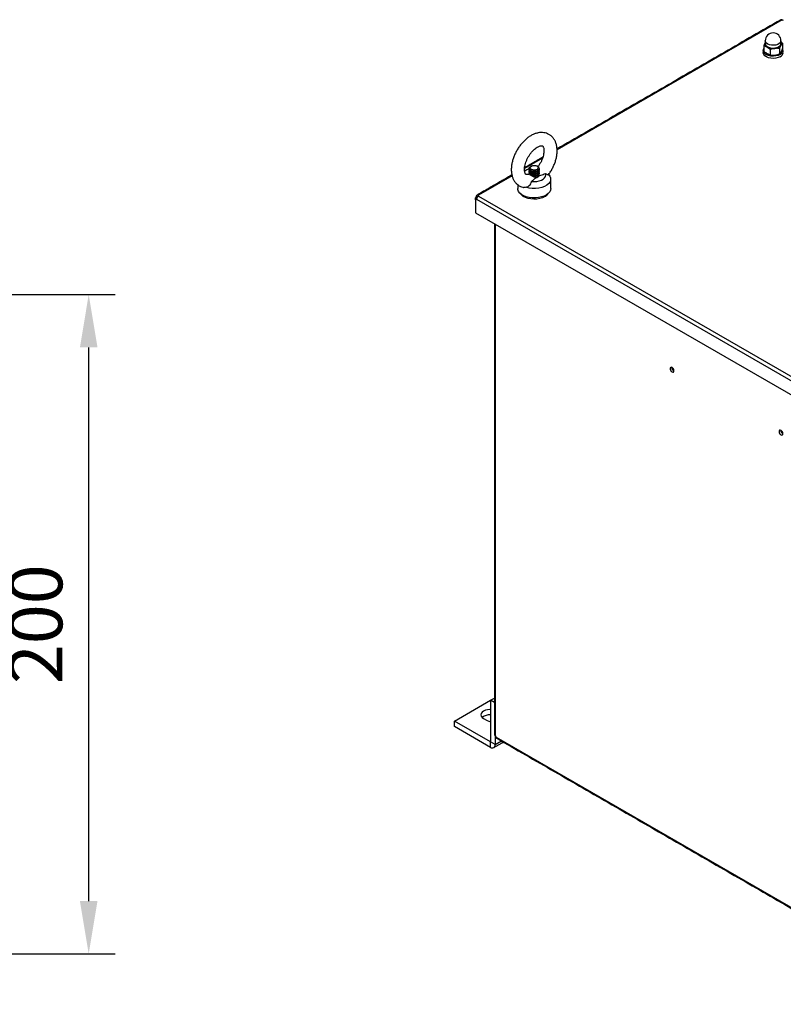
# Model space of a CAD drawing. Extents: x -146 to 1564, y -1745 to -606.
# Drawn here: x 1030 to 1262, y -1492 to -1193 of the extents above; entities that cross this region are included whole.
import ezdxf

# ---------------------------------------------------------------- set-up
doc = ezdxf.new("R2010")
doc.units = 0
doc.header["$LTSCALE"] = 20
doc.header["$MEASUREMENT"] = 0
doc.layers.get('0').update_dxf_attribs({"color": 40, "linetype": 'CONTINUOUS'})
doc.layers.get('DEFPOINTS').update_dxf_attribs({"linetype": 'CONTINUOUS'})
doc.layers.add('1', color=7, linetype='CONTINUOUS')
doc.layers.add('5', color=4, linetype='CONTINUOUS')
doc.styles.add('ROMANS', font='romans.shx', dxfattribs={"height": 16})
doc.dimstyles.new('ROMANS', dxfattribs={"dimscale": 0, "dimtxt": 16, "dimasz": 16, "dimexe": 8, "dimexo": 8, "dimgap": 8, "dimtad": 1, "dimdec": 4, "dimdsep": 46, "dimtxsty": 'ROMANS', "dimcen": 16, "dimclrd": 4, "dimclre": 4, "dimclrt": 2, "dimadec": 0, "dimazin": 0, "dimtfac": 0.625, "dimtdec": 4, "dimtmove": 0, "dimatfit": 3, "dimfxl": 1, "dimtolj": 1, "dimtzin": 0, "dimarcsym": 0})

# ---------------------------------------------------------------- blocks, each defined once
blk = doc.blocks.new('A$C2F1119BA')
at = {"layer": '1'}
for p, q in [((198.8, 620.58), (62.32, 541.8)), ((187.74, 605.07), (187.74, 601.71)), ((188.57, 606.49), (188.65, 606.75)), ((188.57, 605.73), (188.57, 606.49)), ((188.93, 604.99), (188.57, 605.73)), ((188.82, 607.21), (188.64, 607.95)), ((188.64, 607.95), (188.64, 607.95)), ((188.64, 606.21), (188.69, 605.84)), ((188.69, 605.84), (189.04, 605.12)), ((189.34, 606.52), (188.82, 607.21)), ((189.62, 604.34), (188.93, 604.99)), ((189.04, 605.12), (189.71, 604.48)), ((190.16, 605.95), (189.34, 606.52)), ((190.59, 603.82), (189.62, 604.34)), ((189.71, 604.48), (190.66, 603.97)), ((191.22, 605.52), (190.16, 605.95)), ((191.77, 603.47), (190.59, 603.82)), ((190.66, 603.97), (191.81, 603.63)), ((192.44, 605.27), (191.22, 605.52)), ((193.07, 603.31), (191.77, 603.47)), ((191.81, 603.63), (193.08, 603.48)), ((193.73, 605.22), (192.44, 605.27)), ((193.08, 603.48), (194.37, 603.53)), ((194.99, 605.37), (193.73, 605.22)), ((194.37, 603.53), (195.59, 603.78)), ((195.64, 603.62), (194.39, 603.36)), ((196.14, 605.72), (194.99, 605.37)), ((195.59, 603.78), (196.64, 604.21)), ((196.72, 604.06), (195.64, 603.62)), ((197.08, 606.23), (196.14, 605.72)), ((196.64, 604.21), (197.46, 604.79)), ((197.56, 604.66), (196.72, 604.06)), ((197.75, 606.87), (197.08, 606.23)), ((197.46, 604.79), (197.97, 605.48)), ((198.09, 605.36), (197.56, 604.66)), ((198.1, 607.58), (197.75, 606.87)), ((197.97, 605.48), (198.14, 606.21)), ((198.26, 606.12), (198.09, 605.36)), ((198.14, 607.95), (198.1, 607.58)), ((198.14, 606.74), (198.26, 606.12)), ((199.04, 606.44), (199.04, 603.08)), ((187.42, 600.4), (187.39, 600.73)), ((187.42, 601.71), (187.47, 602.58)), ((187.75, 600.86), (187.42, 601.71)), ((187.75, 599.55), (187.42, 600.4)), ((187.47, 602.58), (187.74, 603.2)), ((188.43, 600.09), (187.75, 600.86)), ((188.43, 598.78), (187.75, 599.55)), ((189.43, 599.44), (188.43, 600.09)), ((189.43, 598.13), (188.43, 598.78)), ((190.67, 598.95), (189.43, 599.44)), ((190.67, 597.64), (189.43, 598.13)), ((192.08, 598.65), (190.67, 598.95)), ((192.08, 597.35), (190.67, 597.64)), ((191.59, 602.58), (191.59, 599.23)), ((193.58, 598.57), (192.08, 598.65)), ((194.39, 603.36), (193.07, 603.31)), ((195.07, 598.71), (193.58, 598.57)), ((196.45, 599.05), (195.07, 598.71)), ((196.45, 597.75), (195.07, 597.4)), ((197.64, 599.58), (196.45, 599.05)), ((197.64, 598.28), (196.45, 597.75)), ((197.25, 603.27), (197.25, 599.91)), ((193.58, 597.26), (192.08, 597.35)), ((195.07, 597.4), (193.58, 597.26)), ((53.45, 536.68), (42.57, 530.4)), ((45.72, 531.21), (46.32, 531.7)), ((46.18, 531.47), (46.71, 531.92)), ((46.71, 531.92), (47.5, 532.23)), ((47.5, 532.23), (48.44, 532.34)), ((48.44, 532.34), (49.37, 532.23)), ((49.37, 532.23), (50.17, 531.92)), ((50.17, 531.92), (50.7, 531.47)), ((50.56, 531.7), (50.89, 531.47)), ((35.01, 526.03), (14.6, 514.25)), ((45.45, 530.28), (45.44, 530.43)), ((45.45, 529.46), (45.44, 529.61)), ((45.45, 528.64), (45.44, 528.79)), ((45.45, 527.83), (45.44, 527.98)), ((45.45, 527.01), (45.44, 527.16)), ((45.45, 530.62), (45.72, 531.21)), ((45.54, 530.03), (45.45, 530.62)), ((45.72, 529.69), (45.45, 530.28)), ((45.45, 529.64), (45.49, 530.11)), ((45.72, 529.06), (45.45, 529.64)), ((45.72, 528.88), (45.45, 529.46)), ((45.45, 528.83), (45.49, 529.29)), ((45.72, 528.24), (45.45, 528.83)), ((45.72, 528.06), (45.45, 528.64)), ((45.45, 528.01), (45.49, 528.48)), ((45.72, 527.43), (45.45, 528.01)), ((45.72, 527.25), (45.45, 527.83)), ((45.45, 527.19), (45.49, 527.66)), ((45.54, 526.9), (45.45, 527.19)), ((45.46, 526.97), (45.45, 527.01)), ((45.98, 529.48), (45.54, 530.03)), ((46.32, 529.2), (45.72, 529.69)), ((46.32, 528.57), (45.72, 529.06)), ((46.32, 528.39), (45.72, 528.88)), ((46.32, 527.75), (45.72, 528.24)), ((46.32, 527.57), (45.72, 528.06)), ((46.32, 526.93), (45.72, 527.43)), ((46.32, 526.75), (45.72, 527.25)), ((46.72, 529.05), (45.98, 529.48)), ((45.99, 530.93), (46.18, 531.47)), ((46.18, 530.39), (45.99, 530.93)), ((46.71, 529.93), (46.18, 530.39)), ((47.17, 528.86), (46.32, 529.2)), ((47.17, 528.22), (46.32, 528.57)), ((47.17, 528.04), (46.32, 528.39)), ((47.17, 527.41), (46.32, 527.75)), ((47.17, 527.22), (46.32, 527.57)), ((47.17, 526.59), (46.32, 526.93)), ((47.17, 526.41), (46.32, 526.75)), ((47.5, 529.62), (46.71, 529.93)), ((47.66, 528.8), (46.72, 529.05)), ((48.18, 528.7), (47.17, 528.86)), ((48.18, 528.07), (47.17, 528.22)), ((48.18, 527.88), (47.17, 528.04)), ((48.18, 527.25), (47.17, 527.41)), ((48.18, 527.07), (47.17, 527.22)), ((48.18, 526.43), (47.17, 526.59)), ((48.18, 526.25), (47.17, 526.41)), ((48.44, 529.51), (47.5, 529.62)), ((48.7, 528.75), (47.66, 528.8)), ((49.21, 528.75), (48.18, 528.7)), ((49.21, 528.12), (48.18, 528.07)), ((49.21, 527.94), (48.18, 527.88)), ((49.21, 527.3), (48.18, 527.25)), ((49.21, 527.12), (48.18, 527.07)), ((49.21, 526.49), (48.18, 526.43)), ((49.21, 526.3), (48.18, 526.25)), ((49.37, 529.62), (48.44, 529.51)), ((49.7, 528.9), (48.7, 528.75)), ((50.16, 529.01), (49.21, 528.75)), ((50.16, 528.37), (49.21, 528.12)), ((50.16, 528.19), (49.21, 527.94)), ((50.16, 527.56), (49.21, 527.3)), ((50.16, 527.37), (49.21, 527.12)), ((50.16, 526.74), (49.21, 526.49)), ((50.16, 526.56), (49.21, 526.3)), ((50.16, 525.92), (49.21, 525.67)), ((50.16, 525.74), (49.21, 525.49)), ((50.17, 529.93), (49.37, 529.62)), ((50.56, 529.25), (49.7, 528.9)), ((50.89, 529.43), (50.16, 529.01)), ((50.89, 528.8), (50.16, 528.37)), ((50.89, 528.62), (50.16, 528.19)), ((50.89, 527.98), (50.16, 527.56)), ((50.89, 527.8), (50.16, 527.37)), ((50.89, 527.17), (50.16, 526.74)), ((50.89, 526.98), (50.16, 526.56)), ((50.89, 526.35), (50.16, 525.92)), ((50.89, 526.17), (50.16, 525.74)), ((50.7, 530.39), (50.17, 529.93)), ((51.16, 529.74), (50.56, 529.25)), ((50.7, 531.47), (50.88, 530.93)), ((50.88, 530.93), (50.7, 530.39)), ((50.89, 531.47), (51.33, 530.92)), ((51.33, 529.98), (50.89, 529.43)), ((51.33, 529.34), (50.89, 528.8)), ((51.33, 529.16), (50.89, 528.62)), ((51.33, 528.53), (50.89, 527.98)), ((51.33, 528.35), (50.89, 527.8)), ((51.33, 527.71), (50.89, 527.17)), ((51.33, 527.53), (50.89, 526.98)), ((51.33, 526.89), (50.89, 526.35)), ((51.33, 526.71), (50.89, 526.17)), ((51.43, 530.32), (51.16, 529.74)), ((51.33, 530.92), (51.43, 530.32)), ((51.44, 530.43), (51.33, 529.98)), ((51.43, 529.94), (51.33, 529.34)), ((51.44, 529.61), (51.33, 529.16)), ((51.43, 529.13), (51.33, 528.53)), ((51.44, 528.79), (51.33, 528.35)), ((51.43, 528.31), (51.33, 527.71)), ((51.44, 527.98), (51.33, 527.53)), ((51.43, 527.49), (51.33, 526.89)), ((51.44, 527.16), (51.33, 526.71)), ((51.38, 527.68), (51.43, 527.49)), ((51.39, 530.11), (51.43, 529.94)), ((51.39, 529.29), (51.43, 529.13)), ((51.39, 528.48), (51.43, 528.31)), ((55.44, 526.53), (55.26, 527.43)), ((55.26, 525.62), (55.44, 526.53)), ((57.13, 526.92), (57.94, 525.87)), ((57.94, 525.87), (58.37, 524.74)), ((46.86, 522.58), (48.42, 522.48)), ((48.18, 525.62), (47.64, 525.67)), ((48.18, 525.44), (48.09, 525.44)), ((49.21, 525.67), (48.18, 525.62)), ((49.21, 525.49), (48.18, 525.44)), ((48.42, 522.48), (49.98, 522.58)), ((49.98, 522.58), (51.47, 522.87)), ((51.47, 522.87), (52.8, 523.36)), ((52.8, 523.36), (53.91, 524)), ((53.91, 524), (54.75, 524.77)), ((54.75, 524.77), (55.26, 525.62)), ((56.18, 520.41), (54.76, 519.6)), ((57.28, 521.38), (56.18, 520.41)), ((58.04, 522.45), (57.28, 521.38)), ((58.4, 523.58), (58.04, 522.45)), ((58.37, 524.74), (58.4, 523.58)), ((38.51, 517.67), (38.44, 518.35)), ((38.91, 516.59), (38.51, 517.67)), ((39.66, 515.58), (38.91, 516.59)), ((40.73, 514.68), (39.66, 515.58)), ((40.68, 514.41), (39.98, 515.27)), ((41.76, 513.56), (40.68, 514.41)), ((42.07, 513.9), (40.73, 514.68)), ((43.64, 513.28), (42.07, 513.9)), ((45.32, 518.58), (43.49, 519.05)), ((47.27, 518.33), (45.32, 518.58)), ((49.27, 518.31), (47.27, 518.33)), ((51.24, 518.53), (49.27, 518.31)), ((53.1, 518.96), (51.24, 518.53)), ((54.76, 519.6), (53.1, 518.96)), ((55.84, 514.47), (54.43, 513.73)), ((56.98, 515.35), (55.84, 514.47)), ((57.81, 516.33), (56.98, 515.35)), ((58.3, 517.39), (57.81, 516.33)), ((58.44, 518.35), (58.3, 517.39)), ((12.8, 511.57), (12.8, 512.64)), ((12.8, 512.64), (13.56, 512.2)), ((12.8, 511.57), (13.52, 511.99)), ((12.8, 511.57), (12.8, 503.65)), ((12.91, 511.52), (12.8, 511.57)), ((13.02, 511.49), (12.91, 511.52)), ((13.12, 511.48), (13.02, 511.49)), ((13.22, 511.49), (13.12, 511.48)), ((13.3, 511.53), (13.22, 511.49)), ((13.37, 511.58), (13.3, 511.53)), ((13.43, 511.66), (13.37, 511.58)), ((13.47, 511.76), (13.43, 511.66)), ((13.47, 511.76), (307.27, 342.15)), ((14.6, 513.72), (308.4, 344.11)), ((43.11, 512.86), (41.76, 513.56)), ((44.68, 512.32), (43.11, 512.86)), ((45.39, 512.85), (43.64, 513.28)), ((46.4, 511.98), (44.68, 512.32)), ((47.25, 512.62), (45.39, 512.85)), ((48.21, 511.85), (46.4, 511.98)), ((49.15, 512.59), (47.25, 512.62)), ((50.02, 511.93), (48.21, 511.85)), ((51.03, 512.78), (49.15, 512.59)), ((51.78, 512.22), (50.02, 511.93)), ((52.81, 513.16), (51.03, 512.78)), ((53.39, 512.71), (51.78, 512.22)), ((54.43, 513.73), (52.81, 513.16)), ((54.8, 513.37), (53.39, 512.71)), ((12.8, 503.65), (307.94, 333.27)), ((24.82, 496.71), (24.82, 186.31)), ((130.97, 409.49), (130.89, 409.03)), ((130.89, 409.03), (130.97, 408.46)), ((131.23, 409.78), (130.97, 409.49)), ((130.97, 408.46), (131.23, 407.88)), ((131.61, 409.86), (131.23, 409.78)), ((131.23, 407.88), (131.61, 407.37)), ((132.05, 409.7), (131.61, 409.86)), ((131.61, 407.37), (132.05, 407.01)), ((132.5, 409.34), (132.05, 409.7)), ((132.05, 407.01), (132.5, 406.85)), ((132.88, 408.83), (132.5, 409.34)), ((132.5, 406.85), (132.88, 406.92)), ((133.13, 408.25), (132.88, 408.83)), ((132.88, 406.92), (133.13, 407.22)), ((133.22, 407.68), (133.13, 408.25)), ((133.13, 407.22), (133.22, 407.68)), ((197.09, 371.32), (197, 370.86)), ((197, 370.86), (197.09, 370.29)), ((197.34, 371.62), (197.09, 371.32)), ((197.72, 371.69), (197.34, 371.62)), ((198.17, 371.53), (197.72, 371.69)), ((198.61, 371.17), (198.17, 371.53)), ((198.99, 370.66), (198.61, 371.17)), ((199.24, 370.08), (198.99, 370.66)), ((197.09, 370.29), (197.34, 369.71)), ((197.34, 369.71), (197.72, 369.2)), ((197.72, 369.2), (198.17, 368.84)), ((198.17, 368.84), (198.61, 368.68)), ((198.61, 368.68), (198.99, 368.76)), ((198.99, 368.76), (199.24, 369.05)), ((199.33, 369.51), (199.24, 370.08)), ((199.24, 369.05), (199.33, 369.51)), ((21.92, 207.78), (24.35, 209.18)), ((0, 195.12), (21.92, 207.78)), ((21.92, 207.78), (21.92, 182.55)), ((24.35, 206.38), (21.92, 207.78)), ((16.25, 199.82), (16.07, 199)), ((16.07, 199), (16.25, 198.18)), ((16.8, 200.59), (16.25, 199.82)), ((16.25, 198.18), (16.8, 197.41)), ((17.68, 201.25), (16.8, 200.59)), ((16.8, 197.41), (17.68, 196.75)), ((18.82, 201.75), (17.68, 201.25)), ((20.14, 202.07), (18.82, 201.75)), ((21.57, 202.18), (20.14, 202.07)), ((21.92, 202.17), (21.57, 202.18)), ((21.85, 182.51), (0, 195.12)), ((0, 191.86), (0, 195.12)), ((21.85, 179.24), (0, 191.86)), ((17.68, 196.75), (19.8, 195.53)), ((19.8, 195.53), (20.94, 195.03)), ((20.94, 195.03), (21.92, 194.77)), ((24.75, 186.37), (24.75, 180.92)), ((25.28, 185.51), (304.94, 24.07)), ((21.85, 182.51), (21.92, 182.55)), ((21.85, 179.24), (21.85, 182.51)), ((24.75, 180.92), (21.92, 182.55)), ((24.75, 180.92), (28.52, 183.1))]:
    blk.add_line(p, q, dxfattribs=at)
for centre, radius, start, end in [((199.26, 622.17), 1.66, 253.78498, 286.21502), ((193.39, 607.95), 4.75, 0, 180), ((190.52, 606.1), 2.09, 153.98502, 245.93904), ((193.35, 610.65), 7.44, 240.31182, 278.24645), ((194.24, 608.21), 4.92, 272.12674, 322.54422), ((196.62, 606.12), 1.77, 329.4274, 30.6373), ((196.74, 602.02), 2.59, 290.30635, 27.12227), ((196.51, 600.94), 2.89, 292.88789, 355.79175), ((47.26, 523), 7.4, 103.60517, 129.08116), ((49.38, 527.01), 2.11, 272.54357, 346.71008), ((49.08, 527.63), 2.77, 278.24165, 321.75297), ((14.34, 513.98), 0.375, 314.68764, 45.31236), ((52.17, 518.38), 5.66, 297.7384, 326.71394), ((11.95, 513.95), 1.57, 302.92164, 346.94797), ((134.31, 409.66), 2.36, 177.59093, 242.4039), ((200.42, 371.49), 2.36, 177.59136, 242.40347), ((21.33, 191.72), 7.21, 85.27823, 128.41749), ((23.67, 185.11), 1.66, 13.78357, 46.21634), ((21.88, 182.54), 0.0437, 230.79937, 9.20768), ((22.98, 180.63), 1.79, 230.79661, 9.21423)]:
    blk.add_arc(centre, radius, start, end, dxfattribs=at)
for points in [[(198, 620.67), (62.28, 542.31)], [(187.74, 605.07), (189.67, 604.19)], [(188.64, 607.95), (188.64, 606.21)], [(197.25, 603.27), (198.14, 605.22)], [(198.14, 606.21), (198.14, 607.95)], [(199.04, 606.44), (198.2, 607.14)], [(187.39, 602.03), (187.39, 600.73)], [(191.59, 599.23), (189.67, 600.11)], [(199.04, 603.08), (198.14, 601.13)], [(199.39, 600.73), (199.39, 602.03)], [(53.67, 537.35), (42.62, 530.96)], [(46.71, 531.92), (46.32, 531.7)], [(50.56, 531.7), (50.17, 531.92)], [(34.91, 526.51), (13.8, 514.33)], [(43.49, 529.37), (42.59, 528.86)], [(45.44, 530.47), (45.44, 530.43)], [(45.44, 529.79), (45.44, 529.61)], [(45.44, 528.98), (45.44, 528.79)], [(45.44, 528.16), (45.44, 527.98)], [(45.44, 527.34), (45.44, 527.16)], [(51.44, 530.43), (51.44, 530.47)], [(51.44, 529.61), (51.44, 529.79)], [(51.44, 528.79), (51.44, 528.98)], [(51.44, 527.98), (51.44, 528.16)], [(51.44, 527.16), (51.44, 527.34)], [(38.44, 520.61), (38.44, 518.35)], [(58.44, 518.35), (58.44, 524.07)], [(14.6, 513.72), (14.6, 514.25)], [(14.1, 513.23), (13.47, 513.6)], [(24.35, 496.99), (24.35, 186.96)], [(23.9, 179.04), (29.72, 182.4)], [(25.61, 184.78), (305.27, 23.33)]]:
    blk.add_open_spline(points, degree=1, dxfattribs=at)
for points, knots in [([(198.8, 620.58), (198.64, 620.65), (198.33, 620.78), (198.09, 620.69), (197.98, 620.65)], [0, 0, 0, 0, 0.500224, 1, 1, 1, 1]), ([(188.64, 607.02), (188.62, 606.98), (188.32, 606.44), (188.02, 605.73), (187.74, 605.07)], [0, 0, 0, 0, 0.0702, 1, 1, 1, 1]), ([(189.67, 604.19), (189.71, 604.16), (190.36, 603.74), (191, 603.14), (191.59, 602.58)], [0, 0, 0, 0, 0.0702, 1, 1, 1, 1]), ([(197.25, 603.27), (196.55, 603.33), (195.62, 603.41), (194.66, 603.32), (194.42, 603.29)], [0, 0, 0, 0, 0.7459214, 1, 1, 1, 1]), ([(198.14, 605.22), (198.17, 605.25), (198.47, 605.78), (198.77, 606.12), (199.04, 606.44)], [0, 0, 0, 0, 0.0702, 1, 1, 1, 1]), ([(189.67, 600.11), (189.62, 600.14), (188.97, 600.56), (188.34, 601.16), (187.74, 601.71)], [0, 0, 0, 0, 0.0702, 1, 1, 1, 1]), ([(194.42, 603.29), (193.69, 603.16), (192.74, 602.99), (191.81, 602.66), (191.59, 602.58)], [0, 0, 0, 0, 0.760802, 1, 1, 1, 1]), ([(191.59, 599.23), (191.81, 599.21), (192.74, 599.1), (193.69, 599.16), (194.42, 599.21)], [0, 0, 0, 0, 0.2392, 1, 1, 1, 1]), ([(194.42, 599.21), (194.66, 599.24), (195.62, 599.38), (196.55, 599.69), (197.25, 599.91)], [0, 0, 0, 0, 0.2540786, 1, 1, 1, 1]), ([(198.14, 601.13), (198.12, 601.1), (197.82, 600.57), (197.52, 600.23), (197.25, 599.91)], [0, 0, 0, 0, 0.0702, 1, 1, 1, 1]), ([(57.12, 526.76), (57.14, 526.79), (57.66, 527.42), (58.54, 528.81), (59.71, 530.88), (60.68, 533.05), (61.46, 535.27), (62.01, 537.5), (62.32, 539.72), (62.37, 541.9), (62.14, 544), (61.65, 545.89), (60.91, 547.54), (59.97, 548.97), (58.78, 550.2), (57.37, 551.19), (55.84, 551.86), (54.22, 552.23), (52.54, 552.32), (50.81, 552.12), (49.03, 551.64), (47.23, 550.87), (45.44, 549.82), (43.69, 548.51), (42.02, 546.96), (40.46, 545.22), (39.05, 543.32), (37.79, 541.28), (36.71, 539.16), (35.82, 536.96), (35.14, 534.74), (34.7, 532.5), (34.5, 530.3), (34.57, 528.15), (34.91, 526.17), (35.5, 524.42), (36.28, 522.91), (37.3, 521.56), (38.55, 520.42), (40.01, 519.56), (41.23, 519.07), (41.96, 518.96), (42.15, 518.93)], [0, 0, 0, 0, 0.001298, 0.028362, 0.055405, 0.082495, 0.10969, 0.13707, 0.164705, 0.192633, 0.220786, 0.248779, 0.273003, 0.296358, 0.321525, 0.345759, 0.369391, 0.392818, 0.416457, 0.440735, 0.465931, 0.492093, 0.518997, 0.546278, 0.573583, 0.600789, 0.627892, 0.654938, 0.681995, 0.709121, 0.736389, 0.763875, 0.791641, 0.819688, 0.847825, 0.872633, 0.896509, 0.919588, 0.944384, 0.968362, 0.991897, 1, 1, 1, 1]), ([(45.55, 527.09), (45.51, 527.07), (45.16, 526.92), (44.59, 526.77), (43.98, 526.7), (43.61, 526.75), (43.43, 526.84), (43.26, 526.96), (43.01, 527.31), (42.76, 527.9), (42.57, 528.76), (42.51, 529.89), (42.61, 531.21), (42.89, 532.68), (43.36, 534.25), (44.01, 535.87), (44.82, 537.46), (45.79, 538.99), (46.86, 540.39), (47.99, 541.61), (49.14, 542.62), (50.26, 543.39), (51.27, 543.91), (52.13, 544.2), (52.78, 544.3), (53.2, 544.26), (53.42, 544.18), (53.58, 544.08), (53.83, 543.76), (54.08, 543.22), (54.28, 542.39), (54.36, 541.29), (54.29, 540), (54.04, 538.55), (53.6, 536.99), (52.98, 535.38), (52.18, 533.78), (51.4, 532.47), (50.86, 531.76), (50.67, 531.52)], [0, 0, 0, 0, 0.003593, 0.029988, 0.056565, 0.084193, 0.115217, 0.151432, 0.178747, 0.204401, 0.231581, 0.258302, 0.285156, 0.312395, 0.34006, 0.368073, 0.396315, 0.424652, 0.452928, 0.480984, 0.508693, 0.535957, 0.562746, 0.589192, 0.615696, 0.642967, 0.672919, 0.711517, 0.739138, 0.76499, 0.792389, 0.819118, 0.84593, 0.873104, 0.900707, 0.928674, 0.956889, 0.98522, 1, 1, 1, 1]), ([(45.49, 527), (45.48, 526.99), (45.46, 526.95), (45.74, 526.81), (46.18, 526.56), (46.73, 526.24), (47.44, 525.82), (48.29, 525.33), (49.01, 525.01), (49.4, 524.91), (49.48, 524.89)], [0, 0, 0, 0, 0.122687, 0.263118, 0.377983, 0.493192, 0.60305, 0.776762, 0.956644, 1, 1, 1, 1]), ([(51.25, 525.92), (52.1, 526.24), (53.43, 526.76), (54.77, 527.25), (55.26, 527.43)], [0, 0, 0, 0, 0.640774, 1, 1, 1, 1]), ([(51.25, 525.92), (51.36, 526.25), (51.49, 526.62), (51.43, 526.98), (51.42, 527.01)], [0, 0, 0, 0, 0.919592, 1, 1, 1, 1]), ([(55.26, 527.43), (55.56, 527.24), (56.16, 526.85), (56.8, 526.67), (57.12, 526.66), (57.12, 526.75), (57.12, 526.76)], [0, 0, 0, 0, 0.320633, 0.640229, 0.986072, 1, 1, 1, 1]), ([(43.49, 519.05), (43.94, 519.22), (44.83, 519.54), (45.96, 520.55), (46.63, 521.62), (46.8, 522.34), (46.86, 522.58)], [0, 0, 0, 0, 0.282709, 0.565094, 0.856057, 1, 1, 1, 1]), ([(46.86, 522.58), (47.28, 522.97), (48.12, 523.75), (49.02, 524.51), (49.48, 524.89)], [0, 0, 0, 0, 0.50013, 1, 1, 1, 1]), ([(13.47, 513.6), (13.5, 513.76), (13.54, 514.09), (13.81, 514.38), (14.18, 514.46), (14.46, 514.32), (14.6, 514.25)], [0, 0, 0, 0, 0.250089, 0.499997, 0.74991, 1, 1, 1, 1]), ([(43.49, 519.05), (43.18, 518.93), (42.75, 518.77), (42.29, 518.91), (42.15, 518.95)], [0, 0, 0, 0, 0.710233, 1, 1, 1, 1]), ([(14.6, 513.72), (14.46, 513.61), (14.18, 513.39), (13.81, 512.87), (13.54, 512.29), (13.5, 511.93), (13.47, 511.76)], [0, 0, 0, 0, 0.25009, 0.500003, 0.749911, 1, 1, 1, 1]), ([(24.35, 186.99), (24.37, 186.87), (24.42, 186.62), (24.69, 186.41), (24.82, 186.31)], [0, 0, 0, 0, 0.499823, 1, 1, 1, 1]), ([(25.28, 185.51), (25.31, 185.35), (25.36, 185.03), (25.51, 184.78), (25.64, 184.76), (25.64, 184.76)], [0, 0, 0, 0, 0.500127, 0.999894, 1, 1, 1, 1])]:
    blk.add_open_spline(points, degree=3, knots=knots, dxfattribs=at)
blk = doc.blocks.new('*D52')
at = {"color": 4, "linetype": 'ByBlock', "transparency": 16777216}
for p, q in [((1067.43, -188.1), (1152.58, -188.1)), ((1144.58, -372.1), (1144.58, -204.1)), ((1066.26, -388.1), (1152.58, -388.1))]:
    blk.add_line(p, q, dxfattribs=at)
for points in [[(1141.92, -204.1), (1147.25, -204.1), (1144.58, -188.1)], [(1141.92, -372.1), (1147.25, -372.1), (1144.58, -388.1)]]:
    blk.add_solid(points, dxfattribs=at)
at = {"layer": 'DEFPOINTS', "color": 0, "linetype": 'ByBlock', "transparency": 16777216}
for p in [(1059.43, -188.1), (1144.58, -188.1), (1058.26, -388.1)]:
    blk.add_point(p, dxfattribs=at)
at = {"color": 2, "linetype": 'ByBlock', "transparency": 16777216, "insert": (1128.58, -288.1), "char_height": 16, "attachment_point": 5, "rotation": 90, "style": 'ROMANS'}
blk.add_mtext('\\A1;200', dxfattribs=at)

msp = doc.modelspace()

# ---------------------------------------------------------------- block references
at = {"layer": '5', "xscale": 0.5, "yscale": 0.5, "zscale": 0.5}
msp.add_blockref('A$C2F1119BA', (1162.31615, -1503.55042), dxfattribs=at)

# ---------------------------------------------------------------- dimensions: what is measured, and where the dimension line sits
at = {"layer": '5'}
dim = msp.add_linear_dim(base=(1051.3873, -1276.5835), p1=(965.05937, -1476.5835), p2=(966.23719, -1276.5835), angle=90, dimstyle='ROMANS', override={"dimscale": 1}, dxfattribs=at)
dim.commit()
dim.dimension.update_dxf_attribs({"geometry": '*D52', "text_midpoint": (1035.3873, -1376.5835), "insert": (-93.1966, -1088.48173)})

doc.saveas('drawing.dxf')
